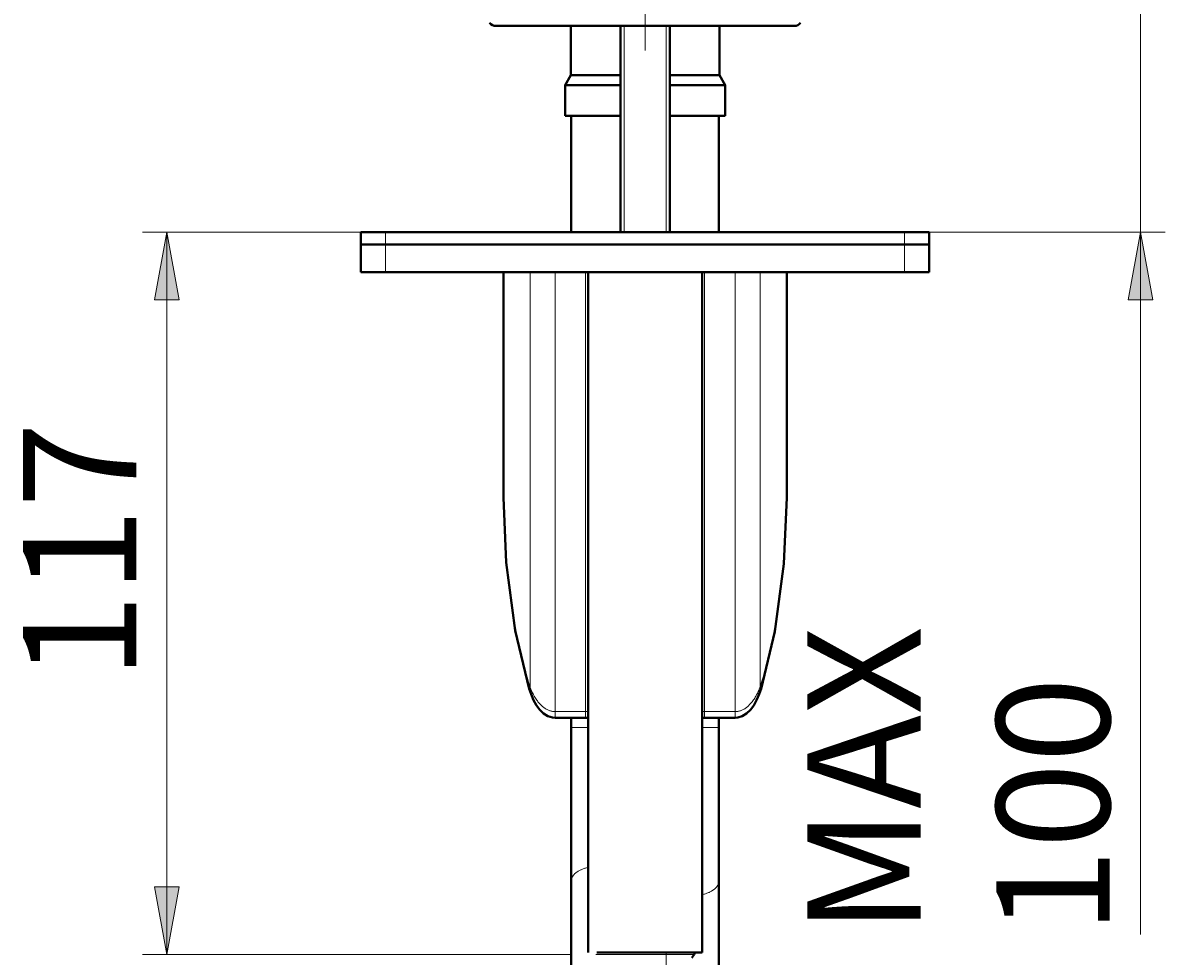
# Model space of a CAD drawing. Units: millimetres. Extents: x -32 to 292, y 6 to 205.
# Drawn here: x 91 to 129, y 74 to 104 of the extents above; entities that cross this region are included whole.
import ezdxf

# ---------------------------------------------------------------- set-up
doc = ezdxf.new("R2010")
doc.units = ezdxf.units.MM
doc.header["$MEASUREMENT"] = 0
doc.layers.add('Livello 1', color=7, linetype='Continuous', lineweight=0)

msp = doc.modelspace()

# ---------------------------------------------------------------- hatches: boundary and pattern name
at = {"layer": 'Livello 1'}
h = msp.add_hatch(color=7, dxfattribs=at)
h.dxf.hatch_style = 2
h.paths.add_polyline_path([(96.098, 97.106), (96.498, 94.906), (95.698, 94.906)])
h = msp.add_hatch(color=7, dxfattribs=at)
h.dxf.hatch_style = 2
h.paths.add_polyline_path([(127.724, 97.106), (128.124, 94.906), (127.324, 94.906)])
h = msp.add_hatch(color=7, dxfattribs=at)
h.dxf.hatch_style = 2
h.paths.add_polyline_path([(96.098, 73.641), (95.698, 75.841), (96.498, 75.841)])

# ---------------------------------------------------------------- linework, layer by layer
at = {"layer": 'Livello 1', "color": 7, "lineweight": 9}
for p, q in [((111.63, 103.006), (111.63, 109.106)), ((127.724, 74.295), (127.724, 106.906)), ((110.95, 103.806), (110.95, 97.106)), ((112.31, 103.806), (112.31, 97.106)), ((102.401, 97.106), (95.298, 97.106)), ((96.098, 73.641), (96.098, 97.106)), ((120.86, 97.106), (128.524, 97.106)), ((109.232, 73.641), (95.298, 73.641)), ((112.31, 73.706), (112.31, 54.786))]:
    msp.add_line(p, q, dxfattribs=at)
at = {"layer": 'Livello 1', "color": 7, "lineweight": 40}
for p, q in [((116.48, 103.806), (106.78, 103.806)), ((109.215, 103.806), (109.215, 102.206)), ((110.83, 103.806), (110.83, 97.106)), ((112.43, 97.106), (112.43, 103.806)), ((112.43, 103.806), (112.43, 97.106)), ((114.046, 103.806), (114.046, 102.206)), ((109.215, 102.206), (109.03, 101.886)), ((109.215, 102.206), (110.83, 102.206)), ((114.046, 102.206), (112.43, 102.206)), ((114.046, 102.206), (114.23, 101.886)), ((109.03, 101.886), (110.83, 101.886)), ((109.03, 101.886), (109.03, 100.886)), ((114.23, 101.886), (112.43, 101.886)), ((114.23, 101.886), (114.23, 100.886)), ((109.03, 100.886), (110.83, 100.886)), ((109.23, 97.106), (109.23, 100.886)), ((114.23, 100.886), (112.43, 100.886)), ((114.03, 97.106), (114.03, 100.886)), ((102.401, 97.106), (120.86, 97.106)), ((102.401, 95.806), (102.401, 97.106)), ((120.86, 95.806), (120.86, 97.106)), ((120.86, 96.706), (102.401, 96.706)), ((102.401, 95.806), (120.86, 95.806)), ((107.03, 88.488), (107.03, 95.806)), ((109.78, 73.706), (109.78, 95.806)), ((113.48, 95.806), (113.48, 73.706)), ((116.23, 88.488), (116.23, 95.806)), ((107.03, 88.487), (107.03, 88.49)), ((116.23, 88.487), (116.23, 88.49)), ((107.413, 84.164), (107.865, 82.274)), ((109.696, 81.331), (108.706, 81.331)), ((109.23, 70.169), (109.23, 81.331)), ((113.564, 81.331), (114.554, 81.331)), ((114.03, 69.842), (114.03, 81.331)), ((113.48, 73.706), (110.063, 73.706)), ((113.146, 73.537), (113.229, 73.641))]:
    msp.add_line(p, q, dxfattribs=at)
at = {"layer": 'Livello 1', "color": 7, "lineweight": 0}
for p, q in [((103.201, 95.806), (103.201, 97.106)), ((120.06, 95.806), (120.06, 97.106)), ((107.894, 95.806), (107.894, 82.331)), ((108.706, 81.331), (108.706, 95.806)), ((109.696, 81.331), (109.696, 95.806)), ((113.564, 95.806), (113.564, 81.331)), ((114.554, 95.806), (114.554, 81.531)), ((115.367, 95.806), (115.367, 82.331)), ((109.696, 81.531), (108.706, 81.531)), ((113.564, 81.531), (114.554, 81.531)), ((114.554, 81.531), (114.554, 81.331)), ((109.23, 81.02), (109.78, 81.021)), ((113.48, 81.019), (114.03, 81.02)), ((113.229, 73.641), (110.032, 73.641))]:
    msp.add_line(p, q, dxfattribs=at)
at = {"layer": 'Livello 1'}
for points in [[(96.098, 97.106), (96.498, 94.906), (95.698, 94.906)], [(127.724, 97.106), (128.124, 94.906), (127.324, 94.906)], [(96.098, 73.641), (95.698, 75.841), (96.498, 75.841)]]:
    msp.add_lwpolyline(points, close=True, dxfattribs=at)
at = {"layer": 'Livello 1', "color": 7, "lineweight": 0}
for points in [[(96.098, 97.106), (96.498, 94.906), (95.698, 94.906)], [(127.724, 97.106), (128.124, 94.906), (127.324, 94.906)], [(96.098, 73.641), (95.698, 75.841), (96.498, 75.841)]]:
    msp.add_lwpolyline(points, close=True, dxfattribs=at)
at = {"layer": 'Livello 1', "color": 7, "lineweight": 40}
for points in [[(107.03, 88.49), (107.119, 86.372), (107.413, 84.164)], [(115.396, 82.274), (115.841, 84.13), (116.139, 86.334), (116.23, 88.49)], [(107.865, 82.274), (107.925, 82.095), (108.007, 81.903), (108.102, 81.733), (108.21, 81.588), (108.334, 81.469), (108.473, 81.383), (108.623, 81.338), (108.706, 81.331)], [(114.554, 81.331), (114.638, 81.338), (114.788, 81.383), (114.927, 81.469), (115.05, 81.588), (115.159, 81.733), (115.253, 81.903), (115.336, 82.095), (115.396, 82.274)], [(109.696, 81.331), (109.76, 81.335), (109.78, 81.339)], [(113.48, 81.339), (113.501, 81.335), (113.564, 81.331)]]:
    msp.add_lwpolyline(points, dxfattribs=at)
at = {"layer": 'Livello 1', "color": 7, "lineweight": 0}
for points in [[(107.894, 82.331), (107.845, 82.491), (107.797, 82.653), (107.75, 82.819), (107.73, 82.892), (107.685, 83.062), (107.641, 83.234), (107.598, 83.408), (107.557, 83.585), (107.517, 83.764), (107.478, 83.946), (107.441, 84.13), (107.405, 84.316), (107.37, 84.506), (107.354, 84.601)], [(115.367, 82.331), (115.415, 82.489), (115.463, 82.65), (115.509, 82.813), (115.527, 82.879), (115.572, 83.047), (115.616, 83.217), (115.658, 83.389), (115.699, 83.563), (115.739, 83.74), (115.777, 83.919), (115.814, 84.101), (115.85, 84.285), (115.884, 84.472), (115.898, 84.548)], [(107.865, 82.274), (107.864, 82.277), (107.864, 82.281), (107.864, 82.285), (107.864, 82.286), (107.865, 82.291), (107.866, 82.295), (107.868, 82.3), (107.87, 82.304), (107.873, 82.309), (107.877, 82.314), (107.881, 82.319), (107.884, 82.322), (107.889, 82.326), (107.894, 82.331)], [(108.706, 81.531), (108.685, 81.532), (108.664, 81.533), (108.643, 81.535), (108.621, 81.538), (108.6, 81.542), (108.578, 81.547), (108.557, 81.553), (108.554, 81.554), (108.532, 81.561), (108.511, 81.568), (108.49, 81.577), (108.468, 81.586), (108.447, 81.597), (108.426, 81.608), (108.415, 81.615), (108.393, 81.628), (108.372, 81.642), (108.351, 81.657), (108.33, 81.673), (108.308, 81.69), (108.287, 81.708), (108.266, 81.727), (108.245, 81.748), (108.224, 81.769), (108.203, 81.792), (108.192, 81.805), (108.171, 81.829), (108.151, 81.855), (108.13, 81.882), (108.11, 81.909), (108.09, 81.938), (108.071, 81.969), (108.051, 82), (108.032, 82.033), (108.029, 82.038), (108.01, 82.073), (107.991, 82.109), (107.973, 82.145), (107.955, 82.183), (107.938, 82.222), (107.921, 82.262), (107.909, 82.292)], [(114.554, 81.531), (114.575, 81.532), (114.597, 81.533), (114.618, 81.535), (114.64, 81.538), (114.661, 81.542), (114.683, 81.547), (114.704, 81.553), (114.707, 81.554), (114.728, 81.561), (114.75, 81.568), (114.771, 81.577), (114.792, 81.586), (114.814, 81.597), (114.835, 81.608), (114.846, 81.615), (114.867, 81.628), (114.889, 81.642), (114.91, 81.657), (114.931, 81.673), (114.952, 81.69), (114.974, 81.708), (114.995, 81.727), (115.016, 81.748), (115.037, 81.769), (115.058, 81.792), (115.069, 81.805), (115.09, 81.829), (115.11, 81.855), (115.131, 81.882), (115.151, 81.91), (115.17, 81.938), (115.19, 81.969), (115.209, 82), (115.229, 82.033), (115.232, 82.038), (115.251, 82.073), (115.269, 82.109), (115.288, 82.145), (115.305, 82.183), (115.323, 82.222), (115.34, 82.262), (115.352, 82.292)], [(115.367, 82.331), (115.368, 82.33), (115.373, 82.325), (115.377, 82.321), (115.382, 82.316), (115.384, 82.312), (115.388, 82.307), (115.391, 82.302), (115.393, 82.297), (115.395, 82.293), (115.396, 82.288), (115.397, 82.284), (115.397, 82.281), (115.397, 82.277), (115.396, 82.274)], [(109.23, 76.029), (109.231, 76.041), (109.232, 76.052), (109.233, 76.064), (109.235, 76.076), (109.238, 76.088), (109.241, 76.1), (109.244, 76.112), (109.249, 76.124), (109.254, 76.136), (109.259, 76.149), (109.265, 76.161), (109.268, 76.165), (109.275, 76.177), (109.282, 76.189), (109.29, 76.2), (109.299, 76.212), (109.308, 76.223), (109.319, 76.235), (109.329, 76.246), (109.341, 76.258), (109.353, 76.27), (109.367, 76.281), (109.378, 76.291), (109.393, 76.302), (109.408, 76.314), (109.425, 76.325), (109.442, 76.337), (109.459, 76.348), (109.478, 76.359), (109.497, 76.369), (109.517, 76.38), (109.538, 76.39), (109.551, 76.396), (109.574, 76.407), (109.597, 76.416), (109.621, 76.426), (109.646, 76.435), (109.671, 76.444), (109.697, 76.452), (109.724, 76.46), (109.751, 76.468), (109.776, 76.475)], [(113.485, 75.584), (113.51, 75.59), (113.537, 75.598), (113.564, 75.606), (113.59, 75.615), (113.615, 75.624), (113.64, 75.633), (113.663, 75.642), (113.687, 75.652), (113.709, 75.662), (113.723, 75.668), (113.744, 75.679), (113.764, 75.689), (113.783, 75.7), (113.801, 75.711), (113.819, 75.722), (113.836, 75.733), (113.852, 75.745), (113.868, 75.756), (113.883, 75.768), (113.894, 75.777), (113.907, 75.789), (113.92, 75.801), (113.931, 75.812), (113.942, 75.824), (113.952, 75.835), (113.962, 75.847), (113.97, 75.858), (113.979, 75.87), (113.986, 75.882), (113.993, 75.894), (113.995, 75.898), (114.001, 75.91), (114.007, 75.922), (114.012, 75.934), (114.016, 75.947), (114.02, 75.959), (114.023, 75.971), (114.026, 75.983), (114.028, 75.995), (114.029, 76.006), (114.03, 76.018), (114.03, 76.029)]]:
    msp.add_lwpolyline(points, dxfattribs=at)
at = {"layer": 'Livello 1', "color": 7, "lineweight": 40}
for points in [[(106.581, 103.904), (106.629, 103.842), (106.702, 103.806), (106.78, 103.806)], [(116.48, 103.806), (116.558, 103.806), (116.632, 103.842), (116.679, 103.904)], [(113.197, 73.706), (113.213, 73.706), (113.227, 73.697), (113.233, 73.683)], [(113.233, 73.683), (113.24, 73.669), (113.238, 73.653), (113.229, 73.641)]]:
    msp.add_open_spline(points, degree=3, dxfattribs=at)
at = {"layer": 'Livello 1', "color": 7, "lineweight": 0}
for points in [[(107.03, 88.487), (107.03, 87.826), (107.058, 87.165), (107.112, 86.506)], [(116.23, 88.487), (116.231, 87.805), (116.201, 87.123), (116.143, 86.443)], [(107.112, 86.506), (107.122, 86.387), (107.133, 86.267), (107.145, 86.148)], [(107.145, 86.148), (107.196, 85.63), (107.265, 85.114), (107.354, 84.601)], [(115.898, 84.548), (115.987, 85.06), (116.058, 85.575), (116.11, 86.092)], [(116.11, 86.092), (116.122, 86.209), (116.133, 86.326), (116.143, 86.443)], [(107.894, 82.331), (107.899, 82.318), (107.904, 82.305), (107.909, 82.292)], [(115.352, 82.292), (115.357, 82.305), (115.362, 82.318), (115.367, 82.331)], [(109.696, 81.531), (109.725, 81.531), (109.753, 81.534), (109.78, 81.538)], [(113.48, 81.538), (113.508, 81.534), (113.536, 81.531), (113.564, 81.531)]]:
    msp.add_open_spline(points, degree=3, dxfattribs=at)

# ---------------------------------------------------------------- texts
at = {"layer": 'Livello 1', "char_height": 0.2, "attachment_point": 7, "rotation": 90}
for s, insert in [('\\C7;\\FArial|b0|i0|c1;\\H3.681601;\\W1.000000;117', (95.098, 82.573)), ('\\C7;\\FArial|b0|i0|c1;\\H3.681601;\\W1.000000;MAX 100', (126.724, 74.296))]:
    msp.add_mtext(s, dxfattribs=dict(at, insert=insert))

doc.saveas('drawing.dxf')
